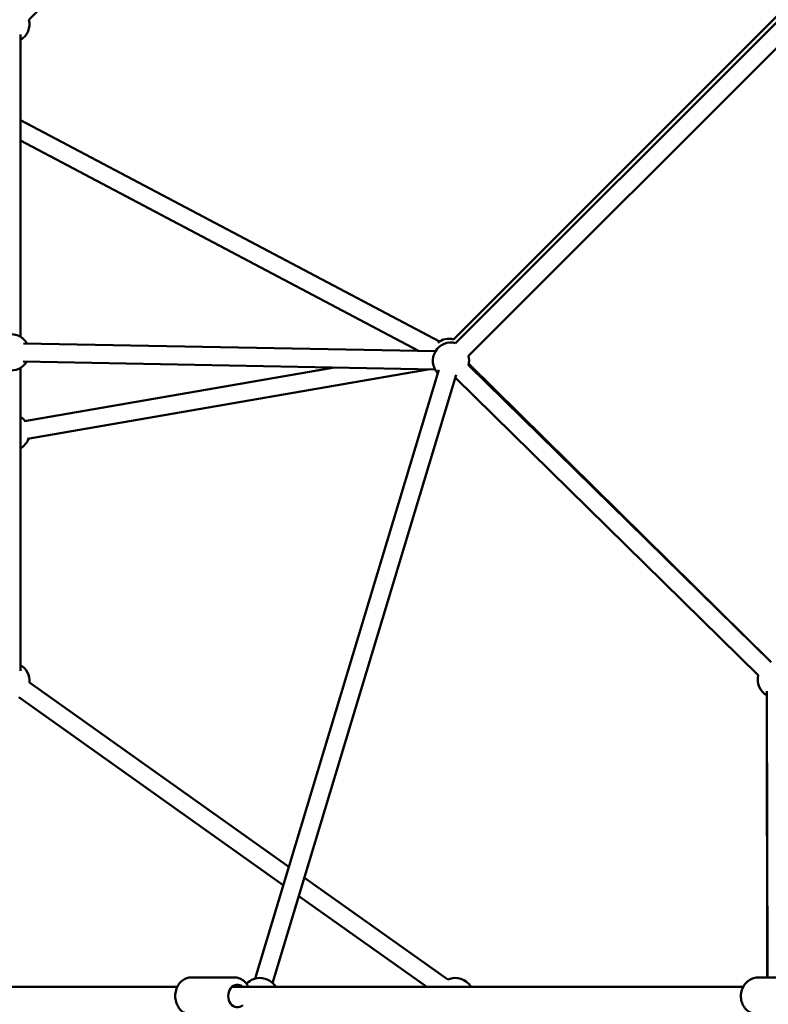
# Model space of a CAD drawing. Units: millimetres. Extents: x -15479 to 46221, y 101441 to 128002.
# Drawn here: x -5974 to -5147, y 119221 to 120310 of the extents above; entities that cross this region are included whole.
import ezdxf

# ---------------------------------------------------------------- set-up
doc = ezdxf.new("R2010")
doc.units = ezdxf.units.MM
doc.layers.add('MD_Visible', color=7, linetype='Continuous', lineweight=50)
doc.styles.get("Standard").update_dxf_attribs({"font": 'arial.ttf'})
doc.dimstyles.new('asd', dxfattribs={"dimtxt": 300, "dimasz": 100, "dimexe": 1.25, "dimexo": 0.625, "dimgap": 80, "dimtad": 1, "dimdec": 0, "dimlfac": 0.1, "dimrnd": 5, "dimtxsty": 'Standard', "dimcen": 0, "dimclre": 6, "dimadec": 0, "dimazin": 0, "dimtfac": 1, "dimtdec": 0, "dimtix": 1, "dimtmove": 2, "dimatfit": 3, "dimfxl": 1, "dimarcsym": 0})

# ---------------------------------------------------------------- blocks, each defined once
blk = doc.blocks.new('CustomObjectsInViewport6_0')
at = {"layer": 'MD_Visible'}
for p, q in [((1531.2, 15825.6), (1054.9, 15349.3)), ((1884.4, 15356.2), (1524.3, 14996)), ((1888.6, 15354), (1526.5, 14991.8)), ((1045.6, 15333), (1045.6, 14999)), ((1902.8, 15339.9), (1540.6, 14977.7)), ((1045.6, 15238.3), (1508.5, 14993.6)), ((1045.6, 15215.6), (1485.5, 14983.2)), ((1049.1, 14991.5), (1504.2, 14982.8)), ((1045.6, 14964.4), (1045.6, 14629.8)), ((1048.7, 14971.5), (1503.8, 14962.8)), ((1392.6, 14964.9), (1050.2, 14905.6)), ((1498.1, 14962.9), (1053.6, 14885.9)), ((1507.8, 14962.5), (1304.9, 14289.6)), ((1875, 14639.1), (1540.6, 14967.5)), ((1541, 14969.1), (1872.8, 14641.3)), ((1527, 14956.7), (1324.2, 14284.5)), ((1860.9, 14624.9), (1526.6, 14953.2)), ((1342.2, 14413.2), (1055.5, 14616.8)), ((1870.3, 14607.2), (1871.1, 14290.8)), ((1336.1, 14393), (1043.9, 14600.5)), ((1870.9, 14290.8), (1870.3, 14602.5)), ((1517.8, 14288.5), (1359.4, 14401)), ((1494.8, 14280.3), (1353.3, 14380.8)), ((1234.1, 14290.8), (1282.3, 14290.8)), ((1861, 14290.8), (1891.1, 14290.8)), ((360, 14280.3), (1218.9, 14280.3)), ((1279.2, 14280.3), (1844.1, 14280.3)), ((1844.1, 14280.3), (1537.1, 14280.3))]:
    blk.add_line(p, q, dxfattribs=at)
at = {"layer": 'MD_Visible', "extrusion": (0, 0, -1)}
for centre, start, end in [((-1035.6, 15344.1), 165, 240), ((-1035.6, 14981.7), 341.1829, 151.0899), ((-1519.1, 14976.7), 51.9115, 105), ((-1521.3, 14972.5), 316.7835, 105), ((-1521.3, 14972.5), 165, 194.4849), ((-1035.6, 14981.7), 211.0899, 281.1829), ((-1521.3, 14972.5), 254.4849, 256.7835), ((-1035.6, 14892.9), 120, 140.1717), ((-1035.6, 14892.9), 200.1717, 240), ((-1035.6, 14618.7), 120, 185.3812), ((-1880.3, 14619.9), 299.8659, 14.4964), ((-1310.2, 14270.3), 42.6081, 150), ((-1526.2, 14270.3), 65.381, 149.9913)]:
    blk.add_arc(centre, 20, start, end, dxfattribs=at)
blk.add_ellipse((1285.3, 14270.3), major_axis=(0, -12.5), ratio=0.80396, start_param=5.639684, end_param=10.068279, dxfattribs=at)
at = {"layer": 'MD_Visible'}
for points, knots in [([(1234.1, 14249.8), (1232.3, 14249.8), (1230.6, 14250.1), (1227.1, 14251.4), (1225.5, 14252.3), (1222.6, 14254.7), (1221.3, 14256.2), (1219, 14259.7), (1218.2, 14261.7), (1217, 14265.9), (1216.7, 14268.1), (1216.7, 14272.5), (1217, 14274.8), (1218.2, 14279), (1219.1, 14281), (1221.4, 14284.6), (1222.9, 14286.2), (1226.1, 14288.6), (1227.8, 14289.6), (1231.1, 14290.6), (1232.6, 14290.8), (1234.1, 14290.8)], [2.876953, 2.876953, 2.876953, 2.876953, 3.163835, 3.163835, 3.459182, 3.459182, 3.773882, 3.773882, 4.106222, 4.106222, 4.447302, 4.447302, 4.790508, 4.790508, 5.131571, 5.131571, 5.463496, 5.463496, 5.776343, 5.776343, 6.018546, 6.018546, 6.018546, 6.018546]), ([(1297.6, 14280.3), (1297.1, 14281.2), (1296.7, 14282), (1295, 14284.6), (1293.6, 14286.2), (1290.4, 14288.6), (1288.6, 14289.6), (1285.3, 14290.6), (1283.8, 14290.8), (1282.3, 14290.8)], [5.508959, 5.508959, 5.508959, 5.508959, 5.66085, 5.66085, 5.992774, 5.992774, 6.305622, 6.305622, 6.547824, 6.547824, 6.547824, 6.547824]), ([(1861, 14249.8), (1859, 14249.8), (1856.9, 14250.1), (1853.1, 14251.5), (1851.2, 14252.5), (1847.9, 14255), (1846.5, 14256.6), (1844, 14260.1), (1843.1, 14262.1), (1841.9, 14266.3), (1841.6, 14268.5), (1841.7, 14272.9), (1842, 14275.1), (1843.5, 14279.3), (1844.5, 14281.2), (1847.1, 14284.7), (1848.6, 14286.2), (1852.1, 14288.6), (1854, 14289.6), (1857.7, 14290.6), (1859.3, 14290.8), (1861, 14290.8)], [2.97394, 2.97394, 2.97394, 2.97394, 3.283383, 3.283383, 3.595185, 3.595185, 3.91271, 3.91271, 4.236443, 4.236443, 4.56447, 4.56447, 4.893863, 4.893863, 5.221503, 5.221503, 5.544444, 5.544444, 5.860944, 5.860944, 6.115533, 6.115533, 6.115533, 6.115533])]:
    blk.add_open_spline(points, degree=3, knots=knots, dxfattribs=at)
blk = doc.blocks.new('*D34')
at = {"lineweight": -2, "transparency": 16777216}
for p, q in [((-4409.1, 126100.3), (-13406, 126100.3)), ((-4409.1, 102940.9), (-13406, 102940.9))]:
    blk.add_line(p, q, dxfattribs=at)
at = {"color": 0, "lineweight": -2, "transparency": 16777216}
blk.add_line((-13404.8, 103040.9), (-13404.8, 126000.3), dxfattribs=at)
at = {"color": 0, "transparency": 16777216}
for points in [[(-13421.4, 126000.3), (-13388.1, 126000.3), (-13404.8, 126100.3)], [(-13421.4, 103040.9), (-13388.1, 103040.9), (-13404.8, 102940.9)]]:
    blk.add_solid(points, dxfattribs=at)
at = {"layer": 'Defpoints', "color": 0, "transparency": 16777216}
for p in [(-13404.8, 126100.3), (-4408.5, 126100.3), (-4408.5, 102940.9)]:
    blk.add_point(p, dxfattribs=at)
at = {"color": 0, "transparency": 16777216, "insert": (-13810.2, 114520.6), "char_height": 500, "attachment_point": 5, "rotation": 90}
blk.add_mtext('2315', dxfattribs=at)
blk = doc.blocks.new('*D33')
at = {"lineweight": -2, "transparency": 16777216}
for p, q in [((-4427, 127600.3), (-14746.7, 127600.3)), ((-4424.5, 101441.8), (-14746.7, 101441.8))]:
    blk.add_line(p, q, dxfattribs=at)
at = {"color": 0, "lineweight": -2, "transparency": 16777216}
blk.add_line((-14745.4, 101541.8), (-14745.4, 127500.3), dxfattribs=at)
at = {"color": 0, "transparency": 16777216}
for points in [[(-14762.1, 127500.3), (-14728.8, 127500.3), (-14745.4, 127600.3)], [(-14762.1, 101541.8), (-14728.8, 101541.8), (-14745.4, 101441.8)]]:
    blk.add_solid(points, dxfattribs=at)
at = {"layer": 'Defpoints', "color": 0, "transparency": 16777216}
for p in [(-14745.4, 127600.3), (-4426.4, 127600.3), (-4423.9, 101441.8)]:
    blk.add_point(p, dxfattribs=at)
at = {"color": 0, "transparency": 16777216, "insert": (-15150.7, 114521.1), "char_height": 500, "attachment_point": 5, "rotation": 90}
blk.add_mtext('2615', dxfattribs=at)

msp = doc.modelspace()

# ---------------------------------------------------------------- block references
at = {"layer": 'MD_Visible'}
msp.add_blockref('CustomObjectsInViewport6_0', (-7018.7, 104960.3), dxfattribs=at)

# ---------------------------------------------------------------- dimensions: what is measured, and where the dimension line sits
for base, p1, p2, picture, middle in [((-14745.4, 127600.3), (-4423.9, 101441.8), (-4426.4, 127600.3), '*D33', (-15150.7, 114521.1)), ((-13404.8, 126100.3), (-4408.5, 102940.9), (-4408.5, 126100.3), '*D34', (-13810.2, 114520.6))]:
    dim = msp.add_linear_dim(base=base, p1=p1, p2=p2, angle=90, dimstyle='asd', override={"dimtxt": 500, "dimgap": 150, "dimclre": 256})
    dim.commit()
    dim.dimension.update_dxf_attribs({"geometry": picture, "text_midpoint": middle})

doc.saveas('drawing.dxf')
